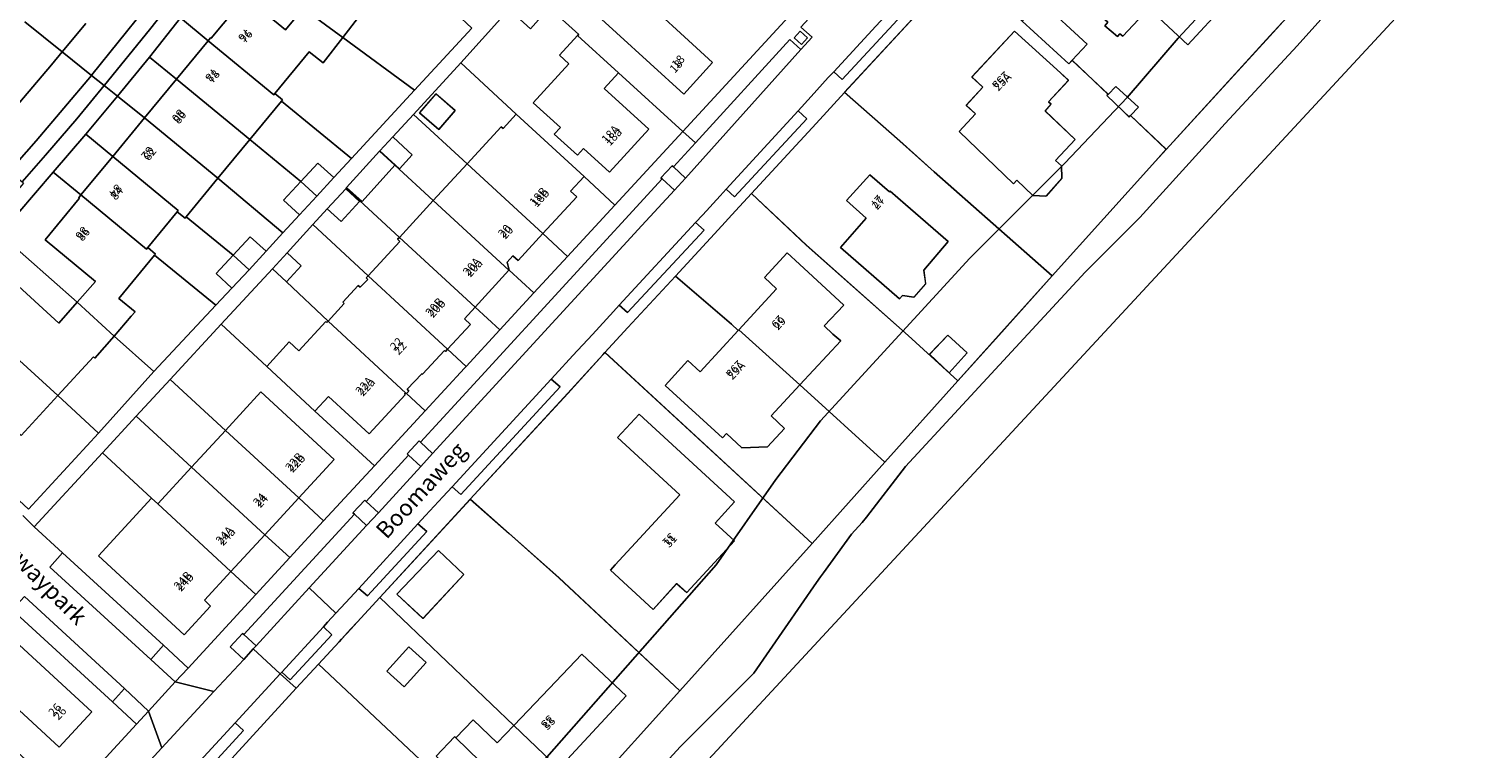
# Model space of a CAD drawing. Units: metres. Extents: x 72759 to 77980, y 449805 to 455659.
# Drawn here: x 75701 to 75876, y 450550 to 450637 of the extents above; entities that cross this region are included whole.
import ezdxf
from ezdxf.enums import TextEntityAlignment as Align

# ---------------------------------------------------------------- set-up
doc = ezdxf.new("R2010")
doc.units = ezdxf.units.M
doc.header["$MEASUREMENT"] = 0
for name, color, linetype, lineweight in [('Begroeid terreindeel_groenvoorziening_0', 7, 'Continuous', 0), ('Begroeid terreindeel_groenvoorziening_gras- en kruidachtigen_0', 7, 'Continuous', 0), ('Begroeid terreindeel_groenvoorziening_planten_0', 7, 'Continuous', 0), ('Gebouwinstallatie_luifel_1', 7, 'Continuous', 0), ('Nummeraanduiding', 7, 'Continuous', 0), ('Nummeraanduidingreeks', 7, 'Continuous', 0), ('Onbegroeid terreindeel_erf_0', 7, 'Continuous', 0), ('Onbegroeid terreindeel_onverhard_0', 7, 'Continuous', 0), ('Openbare ruimte label_Weg', 7, 'Continuous', 0), ('Pand_0', 7, 'Continuous', 0), ('Scheiding_0', 7, 'Continuous', 0), ('Waterdeel_0', 7, 'Continuous', 0), ('Wegdeel_open verharding_0', 7, 'Continuous', 0), ('Wegdeel_open verharding_betonstraatstenen_0', 7, 'Continuous', 0), ('Wegdeel_open verharding_gebakken klinkers_0', 7, 'Continuous', 0), ('Wegdeel_open verharding_tegels_0', 7, 'Continuous', 0), ('Wegdeel_open verharding_verkeersdrempel_0', 7, 'Continuous', 0)]:
    doc.layers.add(name, color=color, linetype=linetype, lineweight=lineweight)
doc.layers.add('Functioneel gebied_1', color=10, linetype='Continuous')

# ---------------------------------------------------------------- blocks, each defined once
blk = doc.blocks.new('BGT_lev_stadsdelen_Loosduinen_REALDWG_1_FMEBLOCK135')
at = {"layer": 'Onbegroeid terreindeel_erf_0'}
for points in [[(18.05, -4.71), (3.89, 7.78), (-0.25, 11.47), (-6.9, 17.31), (-10.29, 13.58), (-18.05, 5.16), (-11.47, -1.03), (0.74, -11.88), (6.73, -17.31), (11.61, -11.88)], [(-7.36, -1.3), (-4.29, 2.22), (-6.64, 4.33), (-3.87, 7.42), (-1.5, 5.39), (-1.42, 5.46), (0.43, 3.86), (5.55, -0.59), (2.62, -4.03), (2.85, -5.67), (1.43, -7.28), (0.07, -7.09), (-0.29, -7.48)], [(5.5, -11.84), (7.84, -13.96), (5.67, -16.35), (3.33, -14.13)]]:
    blk.add_lwpolyline(points, close=True, dxfattribs=at)
blk = doc.blocks.new('BGT_lev_stadsdelen_Loosduinen_REALDWG_1_FMEBLOCK632')
at = {"layer": 'Onbegroeid terreindeel_erf_0'}
for points in [[(-1.35, 9.66), (-4.93, 12.97), (-13.42, 4.62), (-13.58, 4.47), (-6.39, -2.17), (-2.58, -5.68), (5.06, -12.68), (5.38, -12.97), (13.58, -4.06), (10.69, -1.38)], [(-6.43, 3.06), (-2.5, 7.32), (8.24, -2.57), (4.31, -6.82)]]:
    blk.add_lwpolyline(points, close=True, dxfattribs=at)
blk = doc.blocks.new('BGT_lev_stadsdelen_Loosduinen_REALDWG_1_FMEBLOCK727')
at = {"layer": 'Onbegroeid terreindeel_erf_0'}
for points in [[(-4.34, 20.3), (-4.61, 20.01), (-8.81, 15.4), (-20.51, 2.68), (-15.86, -1.44), (-9.9, -6.73), (4.62, -20.3), (20.51, -2.61)], [(4.62, 3.22), (-2.83, 10.08), (-0.23, 12.91), (11.21, 2.38), (8.88, -0.19), (11.21, -2.3), (5.47, -8.5), (4.26, -7.44), (1.44, -10.54), (-3.69, -5.81), (-3.13, -5.2)]]:
    blk.add_lwpolyline(points, close=True, dxfattribs=at)
blk = doc.blocks.new('BGT_lev_stadsdelen_Loosduinen_REALDWG_1_FMEBLOCK1140')
at = {"layer": 'Functioneel gebied_1'}
for points in [[(677.65, -159.76, 0), (682.87, -154.03, 0), (684.2, -152.71, 0), (691.7, -145.21, 0), (699.25, -134.33, 0), (699.72, -133.65, 0), (700.09, -133.17, 0), (703.46, -128.52, 0), (704.73, -127.13, 0), (705.23, -126.49, 0), (709.91, -120.4, 0), (716.28, -113.5, 0), (731.48, -97.05, 0), (738.04, -90.5, 0), (748.3, -79.23, 0), (756.95, -69.9, 0), (783.27, -40.55, 0)], [(787.72, -19.24, 0), (749.44, -61.61, 0), (742.66, -68.96, 0), (736.51, -76.1, 0), (729.06, -83.99, 0), (717.66, -95.39, 0), (699.72, -114.92, 0), (694.36, -121.95, 0), (687.18, -132.2, 0), (665.41, -156.97, 0), (648.66, -173.24, 0), (641.47, -180.84, 0), (628.64, -195.75, 0), (624.64, -200.8, 0), (609.26, -217.92, 0), (594.06, -234.41, 0), (585.12, -244.8, 0), (568.82, -262.69, 0), (568.79, -262.72, 0), (558.47, -252.93, 0), (542.29, -270.84, 0), (535.14, -278.33, 0), (535.14, -285.33, 0)]]:
    blk.add_polyline3d(points, dxfattribs=at)
blk = doc.blocks.new('BGT_lev_stadsdelen_Loosduinen_REALDWG_1_FMEBLOCK2172')
at = {"layer": 'Onbegroeid terreindeel_erf_0'}
for points in [[(-8.68, 15.79), (-11.42, 12.82), (-12.16, 12.02), (-13.32, 10.77), (-13.58, 10.48), (-16.07, 7.78), (8.98, -15.79), (16.07, -7.89), (12.79, -4.74), (8.5, -9.33), (6.31, -11.59), (0.83, -6.31), (1.06, -6.07), (3.07, -4.07), (3.29, -3.84), (0.41, -1.07), (2.49, 1.11), (5.39, -1.66), (7.38, 0.43)], [(-5.78, 5.05), (-7.86, 6.93), (-5.23, 9.85), (-3.14, 7.98)]]:
    blk.add_lwpolyline(points, close=True, dxfattribs=at)
blk = doc.blocks.new('BGT_lev_stadsdelen_Loosduinen_REALDWG_1_FMEBLOCK2306')
at = {"layer": 'Onbegroeid terreindeel_erf_0'}
for points in [[(6.17, -0.11), (-0.48, 6.06), (-6.17, -0.15), (0.27, -6.06), (4.35, -1.63), (4.6, -1.82)], [(-5.43, 0.04), (-3.46, 2.32), (-1.16, 0.33), (-3.14, -1.95)]]:
    blk.add_lwpolyline(points, close=True, dxfattribs=at)
blk = doc.blocks.new('BGT_lev_stadsdelen_Loosduinen_REALDWG_1_FMEBLOCK2519')
at = {"layer": 'Onbegroeid terreindeel_erf_0'}
for points in [[(20.29, -3.64), (23.13, -0.47), (-1.93, 23.1), (-4.59, 20.22), (-23.13, -0.02), (-20.17, -2.65), (2.81, -23.1)], [(4.92, -0.56), (3.06, -2.58), (4.54, -3.99), (1.45, -7.25), (1.61, -7.41), (1.28, -7.74), (1.65, -9.44), (1.74, -9.53), (0.14, -11.24), (0.04, -11.14), (-1.66, -10.89), (-1.98, -11.24), (-9.42, -4.34), (-6.3, -1.02), (-7.38, 0.02), (-8.07, -0.71), (-11.46, 2.46), (-3.85, 10.56), (-0.47, 7.41), (-0.67, 7.2), (0.51, 6.13), (2.87, 8.72), (12.45, -0.14), (8.76, -4.12)], [(18.28, 2.38), (18.84, 3.01), (22.48, -0.24), (15.65, -7.84), (12.01, -4.59)]]:
    blk.add_lwpolyline(points, close=True, dxfattribs=at)
blk = doc.blocks.new('BGT_lev_stadsdelen_Loosduinen_REALDWG_1_FMEBLOCK2765')
at = {"layer": 'Onbegroeid terreindeel_erf_0'}
for points in [[(17.45, -5.59), (19.46, -3.4), (17.45, -1.54), (-4.58, 19.2), (-4.77, 19), (-16.15, 6.6), (-17.15, 5.5), (-19.46, 2.99), (-16.9, 0.47), (-12.27, -3.82), (-10.03, -1.46), (-4.47, -6.56), (-6.29, -8.51), (-1.98, -12.6), (-1.05, -11.67), (1.67, -14.15), (0.72, -15.15), (5, -19.2)], [(4.05, 7.39), (5.6, 9.09), (7.5, 7.36), (5.96, 5.67)], [(2.91, -2.29), (-0.2, -5.63), (-0.55, -5.34), (-0.85, -5.65), (-2.37, -4.36), (-2, -3.94), (-6.22, -0.27), (-5.88, 0.11), (-6.2, 0.41), (-4.47, 2.26), (-4.17, 1.96), (-2.92, 3.3), (-0.99, 5.39), (1.46, 8.05), (12.12, -1.78), (7.62, -6.67)]]:
    blk.add_lwpolyline(points, close=True, dxfattribs=at)
blk = doc.blocks.new('BGT_lev_stadsdelen_Loosduinen_REALDWG_1_FMEBLOCK2769')
at = {"layer": 'Onbegroeid terreindeel_erf_0'}
for points in [[(15.03, 0.54), (14.88, 0.38), (14.15, 1.07), (12.19, 2.95), (12.34, 3.1), (8.02, 7.18), (7.63, 6.76), (2.04, 11.88), (-2.59, 16.17), (-5.15, 18.69), (-8.55, 15), (-19.31, 3.34), (-12.65, -2.5), (-8.52, -6.2), (5.65, -18.69), (18.02, -4.91), (19.31, -3.5)], [(4.77, 1.1), (8.39, -2.31), (6.03, -4.85), (6.75, -5.5), (6.79, -6.97), (4.89, -9.13), (3.29, -9.03), (1.38, -7.22), (1, -7.64), (-5.55, -1.35), (-3.59, 0.76), (-4.69, 1.78), (-2.69, 3.95), (-4.01, 5.18), (1.1, 10.7), (6.62, 5.69), (7.58, 4.78), (5.19, 2.18), (5.51, 1.93)]]:
    blk.add_lwpolyline(points, close=True, dxfattribs=at)
blk = doc.blocks.new('BGT_lev_stadsdelen_Loosduinen_REALDWG_1_FMEBLOCK2822')
at = {"layer": 'Onbegroeid terreindeel_erf_0'}
for points in [[(11.58, -5.85), (3.48, -14.59), (6.77, -17.74), (17.99, -5.25), (3.47, 8.33), (-2.49, 13.61), (-7.14, 17.74), (-17.99, 5.95), (-1.93, -9.42), (2.32, -4.97), (6.24, -0.84)], [(-12.82, 3.42), (-15.97, 6.34), (-10.97, 11.6), (-7.92, 8.7)]]:
    blk.add_lwpolyline(points, close=True, dxfattribs=at)
blk = doc.blocks.new('BGT_lev_stadsdelen_Loosduinen_REALDWG_1_FMEBLOCK2850')
at = {"layer": 'Wegdeel_open verharding_0'}
for points in [[(3.46, 2.64), (6.99, 7.58), (12.84, 15.74), (19.84, 25.49), (26.96, 35.37), (28.05, 37.05), (20.96, 33.99), (20.33, 33.11), (19.88, 32.49), (21.51, 31.31), (21.19, 30.87), (15.35, 22.72), (15.55, 22.59), (14.28, 20.75), (14.04, 20.92), (13.31, 19.92), (8.59, 13.33), (8.77, 13.2), (7.48, 11.4), (7.3, 11.52), (-6.77, -8.15), (-10.58, -13.34), (-10.38, -13.49), (-11.72, -15.27), (-11.9, -15.14), (-17.09, -22.03), (-16.92, -22.16), (-17.4, -22.79), (-18.26, -23.92), (-18.44, -23.78), (-22.62, -29.09), (-28, -35.71), (-28.05, -35.76), (-26.44, -37.05), (-22.62, -32.35), (-18.89, -27.65), (-13.05, -20.13), (-6.98, -11.96), (-3.48, -7.07), (-0.02, -2.24)], [(21.58, 31.91), (20.6, 32.64), (21.32, 33.62), (22.31, 32.9)]]:
    blk.add_lwpolyline(points, close=True, dxfattribs=at)
blk = doc.blocks.new('BGT_lev_stadsdelen_Loosduinen_REALDWG_1_FMEBLOCK3055')
at = {"layer": 'Wegdeel_open verharding_gebakken klinkers_0'}
for points in [[(1.52, -0.5), (2.85, -1.72), (4.2, -0.25), (2.87, 0.97), (6.44, 4.83), (14.2, 13.21), (15.67, 11.85), (16.36, 12.59), (17.03, 13.32), (17.82, 20.02), (16.26, 18.33), (12.82, 14.59), (7.78, 9.13), (2.52, 3.43), (-2.76, -2.31), (-17.82, -18.64), (-16.31, -20.02), (-4.99, -7.6), (-3.66, -8.81), (-2.31, -7.34), (-3.64, -6.12)], [(14.74, 13.11), (15.44, 14.04), (16.44, 13.29), (15.74, 12.36)], [(2.03, -0.54), (2.8, 0.34), (3.56, -0.33), (2.8, -1.21)], [(-2.86, -7.41), (-3.56, -8.21), (-4.46, -7.42), (-3.75, -6.62)]]:
    blk.add_lwpolyline(points, close=True, dxfattribs=at)

msp = doc.modelspace()

# ---------------------------------------------------------------- linework, layer by layer
at = {"layer": 'Begroeid terreindeel_groenvoorziening_0'}
msp.add_lwpolyline([(75700.549, 450637.641), (75705.047, 450634.038), (75707.88, 450637.46)], dxfattribs=at)
for points in [[(75749.502, 450585.837), (75748.031, 450587.196), (75747.874, 450587.343), (75746.446, 450585.798), (75746.604, 450585.652), (75748.083, 450584.29)], [(75742.986, 450578.736), (75741.512, 450580.089), (75741.349, 450580.241), (75739.938, 450578.703), (75740.111, 450578.546), (75741.577, 450577.2)], [(75726.823, 450564.108), (75726.676, 450564.243), (75725.184, 450562.629), (75726.83, 450561.129), (75727.974, 450562.377), (75728.306, 450562.738)], [(75717.199, 450562.83), (75715.684, 450561.1), (75718.599, 450558.418), (75720.145, 450560.083)]]:
    msp.add_lwpolyline(points, close=True, dxfattribs=at)
at = {"layer": 'Begroeid terreindeel_groenvoorziening_gras- en kruidachtigen_0'}
for points in [[(75808.845, 450641.791), (75807.847, 450642.703), (75805.675, 450640.353), (75802.688, 450637.122), (75797.64, 450631.661), (75798.662, 450630.715)], [(75794.425, 450626.032), (75793.371, 450626.955), (75784.751, 450617.567), (75785.742, 450616.648)], [(75782.087, 450612.661), (75781.068, 450613.565), (75771.905, 450603.636), (75772.906, 450602.746)], [(75764.796, 450593.85), (75763.724, 450594.762), (75751.83, 450581.857), (75752.888, 450580.914)], [(75748.806, 450576.478), (75747.726, 450577.392), (75740.626, 450569.645), (75741.669, 450568.738)], [(75737.392, 450564.078), (75736.387, 450565.036), (75731.391, 450559.601), (75732.416, 450558.669)], [(75726.816, 450552.573), (75725.792, 450553.514), (75716.41, 450543.303), (75712.375, 450538.912), (75713.419, 450538.008)]]:
    msp.add_lwpolyline(points, close=True, dxfattribs=at)
msp.add_lwpolyline([(75692.968, 450619.82), (75703.758, 450632.481), (75705.047, 450634.038), (75700.549, 450637.641)], dxfattribs=at)
at = {"layer": 'Begroeid terreindeel_groenvoorziening_planten_0'}
msp.add_lwpolyline([(75712.503, 450557.65), (75711.058, 450556.027), (75713.946, 450553.349), (75715.408, 450554.925)], close=True, dxfattribs=at)
at = {"layer": 'Gebouwinstallatie_luifel_1'}
msp.add_lwpolyline([(75752.277, 450551.691), (75752.137, 450551.835), (75749.917, 450549.494), (75752.926, 450546.693), (75754.936, 450548.697), (75755.158, 450548.928)], close=True, dxfattribs=at)
at = {"layer": 'Onbegroeid terreindeel_erf_0'}
for points in [[(75727.025, 450640.648), (75731.84, 450636.689), (75733.943, 450639.239), (75725.077, 450645.65), (75719.234, 450638.126), (75722.554, 450635.391), (75722.836, 450635.74), (75722.913, 450635.68)], [(75754.208, 450636.897), (75752.32, 450638.64), (75743.969, 450644.609), (75740.066, 450639.187), (75740.874, 450638.569), (75738.723, 450635.793), (75747.335, 450629.461)], [(75779.534, 450624.504), (75771.812, 450631.535), (75770.095, 450629.649), (75775.453, 450624.771), (75770.74, 450619.595), (75767.612, 450622.443), (75766.879, 450621.637), (75764.106, 450624.162), (75764.84, 450624.968), (75761.574, 450627.941), (75765.845, 450632.632), (75764.742, 450633.636), (75766.901, 450636.007), (75767.033, 450636.154), (75763.505, 450639.334), (75761.242, 450636.823), (75758.726, 450639.09), (75760.989, 450641.601), (75760.917, 450641.689), (75752.89, 450632.734), (75759.544, 450626.565), (75767.675, 450619.071), (75771.376, 450615.658)], [(75722.554, 450635.391), (75719.234, 450638.126), (75715.504, 450633.422), (75718.739, 450630.762)], [(75747.335, 450629.461), (75738.723, 450635.793), (75736.349, 450632.725), (75734.687, 450634.066), (75730.56, 450629.044), (75731.486, 450628.292), (75731.351, 450628.129), (75739.781, 450621.265)], [(75718.739, 450630.762), (75715.504, 450633.422), (75711.68, 450628.725), (75714.919, 450626.131)], [(75714.919, 450626.131), (75711.68, 450628.725), (75707.868, 450624.167), (75711.097, 450621.505)], [(75731.351, 450628.129), (75727.547, 450623.514), (75733.677, 450618.477), (75735.736, 450620.702), (75737.649, 450618.955), (75739.781, 450621.265)], [(75753.646, 450620.614), (75747.198, 450626.528), (75744.721, 450623.837), (75746.554, 450622.137), (75747.032, 450621.693), (75745.51, 450620.025), (75743.184, 450622.18), (75743.122, 450622.114), (75744.976, 450620.437), (75749.581, 450616.2)], [(75711.097, 450621.505), (75707.868, 450624.167), (75703.969, 450619.606), (75707.289, 450616.873)], [(75733.677, 450618.477), (75727.547, 450623.514), (75723.73, 450618.883), (75731.527, 450612.323), (75733.534, 450614.501), (75731.621, 450616.248)], [(75744.976, 450620.437), (75741.037, 450616.085), (75739.183, 450617.763), (75739.11, 450617.683), (75745.516, 450611.787), (75749.581, 450616.2)], [(75707.088, 450616.454), (75707.017, 450616.522), (75707.289, 450616.873), (75703.969, 450619.606), (75697.562, 450612.173), (75706.849, 450603.991), (75709.036, 450606.5), (75702.996, 450611.472)], [(75723.73, 450618.883), (75719.924, 450614.266), (75725.561, 450609.646), (75727.614, 450611.864), (75729.51, 450610.136), (75731.527, 450612.323)], [(75771.376, 450615.658), (75767.675, 450619.071), (75766.068, 450617.328), (75766.802, 450616.651), (75762.74, 450612.244), (75765.711, 450609.507)], [(75739.11, 450617.683), (75739.07, 450617.609), (75740.722, 450616.081), (75738.512, 450613.693), (75736.861, 450615.221), (75735.135, 450613.321), (75741.748, 450607.186), (75745.56, 450611.307), (75745.298, 450611.55), (75745.516, 450611.787)], [(75789.319, 450606.96), (75792.057, 450609.94), (75793.528, 450608.585), (75798.871, 450603.663), (75796.49, 450601.184), (75797.557, 450600.169), (75798.481, 450599.379), (75793.582, 450594.075), (75803.779, 450584.781), (75812.563, 450594.563), (75806.569, 450600), (75794.358, 450610.846), (75787.78, 450617.041), (75785.87, 450614.965), (75783.792, 450612.707), (75778.653, 450607.122), (75785.362, 450601.378), (75786.195, 450600.614), (75786.262, 450600.687), (75790.792, 450605.607)], [(75725.561, 450609.646), (75719.924, 450614.266), (75719.785, 450614.098), (75718.858, 450614.862), (75715.307, 450610.55), (75716.221, 450609.783), (75716.108, 450609.645), (75723.474, 450603.663), (75725.418, 450605.676), (75723.508, 450607.429)], [(75741.748, 450607.186), (75735.135, 450613.321), (75732.034, 450609.914), (75733.71, 450608.369), (75731.946, 450606.455), (75736.958, 450601.724), (75738.892, 450603.859), (75738.722, 450604.019), (75740.577, 450606.023), (75740.813, 450605.79), (75741.733, 450606.722), (75741.506, 450606.925)], [(75698.84, 450606.824), (75704.653, 450601.473), (75706.849, 450603.991), (75697.562, 450612.173), (75690.913, 450605.162), (75694.338, 450602.051)], [(75765.711, 450609.507), (75762.74, 450612.244), (75759.75, 450609.001), (75759.145, 450609.566), (75758.459, 450608.811), (75758.677, 450607.851), (75761.652, 450605.107)], [(75723.474, 450603.663), (75716.108, 450609.645), (75711.837, 450604.44), (75713.785, 450602.845), (75713.33, 450602.305), (75711.26, 450599.931), (75716.042, 450595.664)], [(75731.946, 450606.455), (75730.269, 450608), (75724.126, 450601.354), (75729.596, 450596.299), (75732.292, 450599.229), (75733.429, 450598.173), (75736.685, 450601.696), (75736.819, 450601.57), (75736.958, 450601.724)], [(75761.652, 450605.107), (75758.677, 450607.851), (75758.66, 450607.832), (75754.607, 450603.421), (75757.58, 450600.687)], [(75803.779, 450584.781), (75793.582, 450594.075), (75790.137, 450590.345), (75791.752, 450588.852), (75789.716, 450586.648), (75786.606, 450586.526), (75784.764, 450588.228), (75784.291, 450587.712), (75777.418, 450594.008), (75780.152, 450596.986), (75781.625, 450595.633), (75786.195, 450600.614), (75785.362, 450601.378), (75778.653, 450607.122), (75772.942, 450600.945), (75770.192, 450597.963), (75795.044, 450575.054)], [(75757.58, 450600.687), (75754.607, 450603.421), (75753.324, 450602.023), (75754.046, 450601.338), (75751.277, 450598.348), (75753.517, 450596.282)], [(75742.514, 450584.353), (75735.38, 450590.937), (75729.596, 450596.299), (75724.126, 450601.354), (75718.004, 450594.728), (75724.623, 450588.613), (75728.871, 450593.225), (75737.694, 450585.112), (75733.436, 450580.503), (75736.422, 450577.749)], [(75716.042, 450595.664), (75711.26, 450599.931), (75708.937, 450597.267), (75708.783, 450597.427), (75704.529, 450592.804), (75709.387, 450588.291)], [(75753.315, 450596.064), (75753.517, 450596.282), (75751.277, 450598.348), (75751.043, 450598.096), (75750.931, 450598.211), (75748.283, 450595.346), (75748.204, 450595.412), (75746.427, 450593.547), (75746.652, 450593.333), (75746.351, 450593.033), (75748.604, 450590.954)], [(75718.004, 450594.728), (75713.933, 450590.318), (75720.56, 450584.199), (75724.623, 450588.613)], [(75709.387, 450588.291), (75704.529, 450592.804), (75700.109, 450588), (75698.346, 450589.618), (75694.359, 450585.282), (75701.01, 450579.16)], [(75748.604, 450590.954), (75746.351, 450593.033), (75746.273, 450593.102), (75746.141, 450592.949), (75746.218, 450592.877), (75741.899, 450588.189), (75737.005, 450592.697), (75735.38, 450590.937), (75742.514, 450584.353)], [(75713.933, 450590.318), (75709.858, 450585.903), (75715.744, 450580.468), (75716.506, 450579.796), (75720.56, 450584.199)], [(75728.294, 450568.923), (75725.293, 450571.689), (75722.115, 450568.249), (75722.859, 450567.527), (75719.691, 450564.079), (75709.377, 450573.555), (75715.744, 450580.468), (75709.858, 450585.903), (75701.687, 450577.053), (75705.084, 450573.903), (75717.199, 450562.83), (75720.145, 450560.083)], [(75736.422, 450577.749), (75733.436, 450580.503), (75729.364, 450576.096), (75732.36, 450573.339)], [(75732.36, 450573.339), (75729.364, 450576.096), (75725.293, 450571.689), (75728.294, 450568.923)]]:
    msp.add_lwpolyline(points, close=True, dxfattribs=at)
for points in [[(75773.046, 450642.001), (75783.101, 450632.771), (75779.637, 450628.977), (75767.526, 450640.035)], [(75763.505, 450639.334), (75767.033, 450636.154), (75766.901, 450636.007), (75771.812, 450631.535), (75779.534, 450624.504), (75794.591, 450640.837)]]:
    msp.add_lwpolyline(points, dxfattribs=at)
at = {"layer": 'Onbegroeid terreindeel_onverhard_0'}
for points in [[(75794.496, 450635.741), (75793.601, 450636.525), (75792.899, 450635.725), (75793.794, 450634.94)], [(75778.398, 450620.254), (75778.253, 450620.385), (75776.909, 450618.925), (75777.042, 450618.803), (75778.523, 450617.442), (75779.872, 450618.904)]]:
    msp.add_lwpolyline(points, close=True, dxfattribs=at)
at = {"layer": 'Pand_0'}
for points in [[(75743.969, 450644.609), (75734.701, 450651.276), (75734.443, 450650.908), (75734.526, 450650.845), (75730.768, 450645.604), (75735.865, 450641.936), (75733.943, 450639.239), (75738.723, 450635.793), (75740.874, 450638.569), (75740.066, 450639.187)], [(75773.046, 450642.001), (75775.092, 450644.23), (75767.835, 450650.829), (75765.61, 450648.392), (75765.807, 450648.212), (75770.816, 450643.639), (75767.526, 450640.035), (75779.637, 450628.977), (75783.101, 450632.771)], [(75831.556, 450646.941), (75829.625, 450644.852), (75828.379, 450643.513), (75828.077, 450643.812), (75826.348, 450641.959), (75826.67, 450641.659), (75826.324, 450641.284), (75830.55, 450637.609), (75830.181, 450637.193), (75831.694, 450635.897), (75831.999, 450636.212), (75832.352, 450635.92), (75835.462, 450639.259), (75840.164, 450634.876), (75844.668, 450639.77), (75834.006, 450649.599)], [(75738.723, 450635.793), (75733.943, 450639.239), (75731.84, 450636.689), (75727.025, 450640.648), (75722.913, 450635.68), (75722.836, 450635.74), (75722.554, 450635.391), (75730.442, 450628.9), (75730.56, 450629.044), (75734.687, 450634.066), (75736.349, 450632.725)], [(75820.279, 450637.733), (75825.864, 450632.613), (75826.258, 450633.035), (75828.083, 450634.988), (75822.517, 450640.09)], [(75770.095, 450629.649), (75771.812, 450631.535), (75766.901, 450636.007), (75764.742, 450633.636), (75765.845, 450632.632), (75761.574, 450627.941), (75764.84, 450624.968), (75764.106, 450624.162), (75766.879, 450621.637), (75767.612, 450622.443), (75770.74, 450619.595), (75775.453, 450624.771)], [(75823.008, 450626.952), (75823.744, 450627.784), (75823.429, 450628.038), (75825.817, 450630.63), (75824.86, 450631.539), (75819.339, 450636.551), (75814.223, 450631.032), (75815.543, 450629.808), (75813.545, 450627.63), (75814.65, 450626.616), (75812.687, 450624.506), (75819.234, 450618.216), (75819.614, 450618.632), (75821.53, 450616.828), (75823.123, 450616.72), (75825.028, 450618.888), (75824.983, 450620.355), (75824.264, 450621.003), (75826.625, 450623.548)], [(75722.554, 450635.391), (75718.739, 450630.762), (75727.547, 450623.514), (75731.351, 450628.129), (75731.486, 450628.292), (75730.56, 450629.044), (75730.442, 450628.9)], [(75718.739, 450630.762), (75714.919, 450626.131), (75723.73, 450618.883), (75727.547, 450623.514)], [(75749.906, 450628.998), (75747.936, 450626.719), (75750.235, 450624.723), (75752.208, 450627.002)], [(75831.494, 450629.877), (75830.572, 450628.951), (75830.428, 450628.807), (75832.389, 450626.924), (75833.112, 450626.23), (75833.27, 450626.397), (75834.222, 450627.402)], [(75714.919, 450626.131), (75711.097, 450621.505), (75718.978, 450615.008), (75718.858, 450614.862), (75719.785, 450614.098), (75719.924, 450614.266), (75723.73, 450618.883)], [(75759.544, 450626.565), (75757.967, 450624.85), (75757.724, 450625.042), (75753.646, 450620.614), (75762.74, 450612.244), (75766.802, 450616.651), (75766.068, 450617.328), (75767.675, 450619.071)], [(75746.554, 450622.137), (75744.721, 450623.837), (75743.184, 450622.18), (75745.51, 450620.025), (75747.032, 450621.693)], [(75744.976, 450620.437), (75743.122, 450622.114), (75739.183, 450617.763), (75741.037, 450616.085)], [(75711.097, 450621.505), (75707.289, 450616.873), (75715.171, 450610.385), (75715.307, 450610.55), (75718.858, 450614.862), (75718.978, 450615.008)], [(75737.649, 450618.955), (75735.736, 450620.702), (75733.677, 450618.477), (75735.591, 450616.729)], [(75753.646, 450620.614), (75749.581, 450616.2), (75758.66, 450607.832), (75758.677, 450607.851), (75758.459, 450608.811), (75759.145, 450609.566), (75759.75, 450609.001), (75762.74, 450612.244)], [(75735.591, 450616.729), (75733.677, 450618.477), (75731.621, 450616.248), (75733.534, 450614.501)], [(75811.384, 450611.286), (75806.261, 450615.734), (75804.408, 450617.332), (75804.33, 450617.269), (75801.964, 450619.297), (75799.187, 450616.204), (75801.538, 450614.093), (75798.467, 450610.578), (75805.543, 450604.395), (75805.899, 450604.788), (75807.264, 450604.593), (75808.686, 450606.206), (75808.452, 450607.851)], [(75716.108, 450609.645), (75716.221, 450609.783), (75715.307, 450610.55), (75715.171, 450610.385), (75707.289, 450616.873), (75707.017, 450616.522), (75707.088, 450616.454), (75702.996, 450611.472), (75709.036, 450606.5), (75706.849, 450603.991), (75711.26, 450599.931), (75713.33, 450602.305), (75713.785, 450602.845), (75711.837, 450604.44)], [(75740.722, 450616.081), (75739.07, 450617.609), (75736.861, 450615.221), (75738.512, 450613.693)], [(75749.581, 450616.2), (75745.516, 450611.787), (75754.607, 450603.421), (75758.66, 450607.832)], [(75729.51, 450610.136), (75727.614, 450611.864), (75725.561, 450609.646), (75727.464, 450607.906)], [(75745.516, 450611.787), (75745.298, 450611.55), (75745.56, 450611.307), (75741.748, 450607.186), (75751.277, 450598.348), (75754.046, 450601.338), (75753.324, 450602.023), (75754.607, 450603.421)], [(75727.464, 450607.906), (75725.561, 450609.646), (75723.508, 450607.429), (75725.418, 450605.676)], [(75733.71, 450608.369), (75732.034, 450609.914), (75730.269, 450608), (75731.946, 450606.455)], [(75786.262, 450600.687), (75793.582, 450594.075), (75798.481, 450599.379), (75797.557, 450600.169), (75796.49, 450601.184), (75798.871, 450603.663), (75793.528, 450608.585), (75792.057, 450609.94), (75789.319, 450606.96), (75790.792, 450605.607)], [(75706.849, 450603.991), (75704.653, 450601.473), (75698.84, 450606.824), (75694.338, 450602.051), (75704.529, 450592.804), (75708.783, 450597.427), (75708.937, 450597.267), (75711.26, 450599.931)], [(75741.748, 450607.186), (75741.506, 450606.925), (75741.733, 450606.722), (75740.813, 450605.79), (75740.577, 450606.023), (75738.722, 450604.019), (75738.892, 450603.859), (75736.958, 450601.724), (75746.273, 450593.102), (75746.351, 450593.033), (75746.652, 450593.333), (75746.427, 450593.547), (75748.204, 450595.412), (75748.283, 450595.346), (75750.931, 450598.211), (75751.043, 450598.096), (75751.277, 450598.348)], [(75694.338, 450602.051), (75690.032, 450597.264), (75692.706, 450594.802), (75695.844, 450591.914), (75691.86, 450587.562), (75694.359, 450585.282), (75698.346, 450589.618), (75700.109, 450588), (75704.529, 450592.804)], [(75736.958, 450601.724), (75736.819, 450601.57), (75736.685, 450601.696), (75733.429, 450598.173), (75732.292, 450599.229), (75729.596, 450596.299), (75735.38, 450590.937), (75737.005, 450592.697), (75741.899, 450588.189), (75746.218, 450592.877), (75746.141, 450592.949), (75746.273, 450593.102)], [(75786.262, 450600.687), (75786.195, 450600.614), (75781.625, 450595.633), (75780.152, 450596.986), (75777.418, 450594.008), (75784.291, 450587.712), (75784.764, 450588.228), (75786.606, 450586.526), (75789.716, 450586.648), (75791.752, 450588.852), (75790.137, 450590.345), (75793.582, 450594.075)], [(75811.332, 450600.034), (75809.158, 450597.742), (75811.506, 450595.531), (75813.671, 450597.912)], [(75728.871, 450593.225), (75724.623, 450588.613), (75733.436, 450580.503), (75737.694, 450585.112)], [(75785.746, 450575.361), (75783.414, 450577.472), (75785.743, 450580.044), (75774.302, 450590.575), (75771.701, 450587.748), (75779.158, 450580.888), (75771.401, 450572.459), (75770.847, 450571.855), (75775.976, 450567.126), (75778.793, 450570.22), (75780.01, 450569.162)], [(75724.623, 450588.613), (75720.56, 450584.199), (75729.364, 450576.096), (75733.436, 450580.503)], [(75720.56, 450584.199), (75716.506, 450579.796), (75725.293, 450571.689), (75729.364, 450576.096)], [(75716.506, 450579.796), (75715.744, 450580.468), (75709.377, 450573.555), (75719.691, 450564.079), (75722.859, 450567.527), (75722.115, 450568.249), (75725.293, 450571.689)], [(75748.345, 450566.028), (75753.252, 450571.314), (75750.197, 450574.213), (75745.2, 450568.947)], [(75697.866, 450564.73), (75693.943, 450560.465), (75704.675, 450550.587), (75708.605, 450554.841)], [(75748.72, 450560.742), (75746.639, 450562.615), (75744.007, 450559.694), (75746.087, 450557.82)], [(75772.749, 450556.756), (75767.406, 450561.771), (75763.488, 450557.635), (75759.241, 450553.193), (75764.652, 450548.021)], [(75759.241, 450553.193), (75757.251, 450551.11), (75754.356, 450553.871), (75752.277, 450551.691), (75755.158, 450548.928), (75754.936, 450548.697), (75752.926, 450546.693), (75752.69, 450546.458), (75758.173, 450541.172), (75760.364, 450543.431), (75764.652, 450548.021)]]:
    msp.add_lwpolyline(points, close=True, dxfattribs=at)
at = {"layer": 'Scheiding_0'}
for p, q in [((75798.928, 450629.189), (75809.685, 450640.849)), ((75787.78, 450617.041), (75795.54, 450625.461)), ((75785.87, 450614.965), (75787.78, 450617.041)), ((75778.653, 450607.122), (75783.792, 450612.707)), ((75772.942, 450600.945), (75778.653, 450607.122)), ((75765.722, 450593.059), (75769.928, 450597.677)), ((75769.928, 450597.677), (75770.192, 450597.963)), ((75754.027, 450580.346), (75765.722, 450593.059))]:
    msp.add_line(p, q, dxfattribs=at)
at = {"layer": 'Waterdeel_0'}
for points in [[(75878.704, 450668.115, 0), (75862.881, 450650.022, 0), (75852.007, 450638.147, 0), (75850, 450635.955, 0), (75837.544, 450622.351, 0), (75836.259, 450620.948, 0), (75823.883, 450607.167, 0), (75817.446, 450600, 0), (75812.563, 450594.563, 0), (75803.779, 450584.781, 0), (75795.044, 450575.054, 0), (75779.157, 450557.364, 0), (75767.939, 450544.873, 0)], [(75761.376, 450526.171, 0), (75883.821, 450658.354, 0)]]:
    msp.add_polyline3d(points, dxfattribs=at)
at = {"layer": 'Wegdeel_open verharding_0'}
for points in [[(75719.681, 450641.996), (75718.122, 450643.216), (75714.924, 450639.152), (75708.613, 450631.28), (75708.563, 450631.222), (75710.075, 450630.011), (75710.12, 450630.066), (75715.501, 450636.687)], [(75708.563, 450631.222), (75705.047, 450634.038), (75703.758, 450632.481), (75692.968, 450619.82), (75690.524, 450617.125), (75687.56, 450613.911), (75680.166, 450606.145), (75679.302, 450605.267), (75682.579, 450602.192), (75682.665, 450602.28), (75690.489, 450610.432), (75691.852, 450611.913), (75697.356, 450618.161), (75698.723, 450619.714), (75701.924, 450623.354)], [(75710.075, 450630.011), (75708.563, 450631.222), (75701.924, 450623.354), (75698.723, 450619.714), (75700.238, 450618.44), (75703.037, 450621.653), (75706.782, 450626.011)], [(75703.969, 450619.606), (75707.868, 450624.167), (75711.68, 450628.725), (75710.075, 450630.011), (75706.782, 450626.011), (75703.037, 450621.653), (75700.238, 450618.44), (75700.398, 450618.305), (75699.063, 450616.722), (75698.877, 450616.879), (75693.316, 450610.597), (75693.439, 450610.487), (75692.06, 450608.979), (75691.924, 450609.104), (75684.982, 450601.82), (75684.136, 450600.932), (75684.312, 450600.77), (75682.87, 450599.23), (75681.211, 450600.784), (75679.425, 450598.931), (75680.955, 450594.661), (75682.421, 450596.208), (75690.913, 450605.162), (75697.562, 450612.173)], [(75740.111, 450578.546), (75739.938, 450578.703), (75741.349, 450580.241), (75741.512, 450580.089), (75746.604, 450585.652), (75746.446, 450585.798), (75747.874, 450587.343), (75748.031, 450587.196), (75754.883, 450594.661), (75777.042, 450618.803), (75776.909, 450618.925), (75778.253, 450620.385), (75778.398, 450620.254), (75781.047, 450623.127), (75779.534, 450624.504), (75771.376, 450615.658), (75765.711, 450609.507), (75761.652, 450605.107), (75757.58, 450600.687), (75753.517, 450596.282), (75753.315, 450596.064), (75748.604, 450590.954), (75742.514, 450584.353), (75736.422, 450577.749), (75732.36, 450573.339), (75728.294, 450568.923), (75720.145, 450560.083), (75718.599, 450558.418), (75723.259, 450557.27), (75726.83, 450561.129), (75725.184, 450562.629), (75726.676, 450564.243), (75726.823, 450564.108)], [(75700.511, 450568.69), (75699.014, 450567.072), (75711.058, 450556.027), (75712.503, 450557.65)]]:
    msp.add_lwpolyline(points, close=True, dxfattribs=at)
for points in [[(75707.88, 450637.46), (75705.047, 450634.038), (75708.563, 450631.222), (75708.613, 450631.28), (75714.924, 450639.152)], [(75714.298, 450547.587), (75716.988, 450550.494), (75715.408, 450554.925), (75713.946, 450553.349), (75705.751, 450544.434)]]:
    msp.add_lwpolyline(points, dxfattribs=at)
at = {"layer": 'Wegdeel_open verharding_betonstraatstenen_0'}
msp.add_lwpolyline([(75736.387, 450565.036), (75736.894, 450565.587), (75737.903, 450566.681), (75734.702, 450569.709), (75728.306, 450562.738), (75727.974, 450562.377), (75731.21, 450559.405), (75731.391, 450559.601)], close=True, dxfattribs=at)
at = {"layer": 'Wegdeel_open verharding_gebakken klinkers_0'}
for points in [[(75808.845, 450641.791), (75798.662, 450630.715), (75797.64, 450631.661), (75796.987, 450630.954), (75794.954, 450628.679), (75793.371, 450626.955), (75794.425, 450626.032), (75785.742, 450616.648), (75784.751, 450617.567), (75784.011, 450616.761), (75781.92, 450614.488), (75781.068, 450613.565), (75782.087, 450612.661), (75772.906, 450602.746), (75771.905, 450603.636), (75771.223, 450602.898), (75768.7, 450600.135), (75766.321, 450597.603), (75764.195, 450595.273), (75763.724, 450594.762), (75764.796, 450593.85), (75752.888, 450580.914), (75751.83, 450581.857), (75750.713, 450580.645), (75748.639, 450578.388), (75747.726, 450577.392), (75748.806, 450576.478), (75741.669, 450568.738), (75740.626, 450569.645), (75739.03, 450567.904), (75737.903, 450566.681), (75736.894, 450565.587), (75736.387, 450565.036), (75737.392, 450564.078), (75732.416, 450558.669), (75731.391, 450559.601), (75731.21, 450559.405), (75733.127, 450557.662), (75735.789, 450560.546), (75738.28, 450563.245), (75738.549, 450563.535), (75739.707, 450564.787), (75740.449, 450565.589), (75743.18, 450568.557), (75754.027, 450580.346), (75765.722, 450593.059), (75769.928, 450597.677), (75770.192, 450597.963), (75772.942, 450600.945), (75778.653, 450607.122), (75783.792, 450612.707), (75785.87, 450614.965), (75787.78, 450617.041), (75795.54, 450625.461), (75798.928, 450629.189), (75809.685, 450640.849)], [(75793.717, 450637.026), (75795.046, 450635.812), (75793.697, 450634.335), (75779.872, 450618.904), (75778.523, 450617.442), (75774.617, 450613.207), (75749.502, 450585.837), (75748.083, 450584.29), (75742.986, 450578.736), (75741.577, 450577.2), (75734.702, 450569.709), (75737.903, 450566.681), (75739.03, 450567.904), (75740.626, 450569.645), (75747.726, 450577.392), (75748.639, 450578.388), (75750.713, 450580.645), (75751.83, 450581.857), (75763.724, 450594.762), (75764.195, 450595.273), (75766.321, 450597.603), (75768.7, 450600.135), (75771.223, 450602.898), (75771.905, 450603.636), (75781.068, 450613.565), (75781.92, 450614.488), (75784.011, 450616.761), (75784.751, 450617.567), (75793.371, 450626.955), (75794.954, 450628.679), (75796.987, 450630.954), (75797.64, 450631.661), (75802.688, 450637.122)], [(75700.511, 450568.69), (75712.503, 450557.65), (75715.408, 450554.925), (75718.599, 450558.418), (75715.684, 450561.1), (75703.538, 450572.214), (75705.084, 450573.903), (75701.687, 450577.053), (75700.298, 450578.414)], [(75714.585, 450537.431), (75733.127, 450557.662), (75731.21, 450559.405), (75725.792, 450553.514), (75726.816, 450552.573), (75713.419, 450538.008)]]:
    msp.add_lwpolyline(points, dxfattribs=at)
for points in [[(75793.697, 450634.335), (75792.368, 450635.549), (75781.047, 450623.127), (75778.398, 450620.254), (75779.872, 450618.904)], [(75778.523, 450617.442), (75777.042, 450618.803), (75754.883, 450594.661), (75748.031, 450587.196), (75749.502, 450585.837), (75774.617, 450613.207)], [(75748.083, 450584.29), (75746.604, 450585.652), (75741.512, 450580.089), (75742.986, 450578.736)], [(75741.577, 450577.2), (75740.111, 450578.546), (75726.823, 450564.108), (75728.306, 450562.738), (75734.702, 450569.709)], [(75705.084, 450573.903), (75703.538, 450572.214), (75715.684, 450561.1), (75717.199, 450562.83)]]:
    msp.add_lwpolyline(points, close=True, dxfattribs=at)
at = {"layer": 'Wegdeel_open verharding_tegels_0'}
for points in [[(75700.298, 450578.414), (75701.687, 450577.053), (75709.858, 450585.903), (75713.933, 450590.318), (75718.004, 450594.728), (75724.126, 450601.354), (75730.269, 450608), (75732.034, 450609.914), (75735.135, 450613.321), (75736.861, 450615.221), (75739.07, 450617.609), (75739.11, 450617.683), (75739.183, 450617.763), (75743.122, 450622.114), (75743.184, 450622.18), (75744.721, 450623.837), (75747.198, 450626.528), (75752.89, 450632.734), (75760.917, 450641.689)], [(75754.208, 450636.897), (75747.335, 450629.461), (75739.781, 450621.265), (75737.649, 450618.955), (75735.591, 450616.729), (75733.534, 450614.501), (75731.527, 450612.323), (75729.51, 450610.136), (75727.464, 450607.906), (75725.418, 450605.676), (75723.474, 450603.663), (75716.042, 450595.664), (75709.387, 450588.291), (75701.01, 450579.16)]]:
    msp.add_lwpolyline(points, dxfattribs=at)
at = {"layer": 'Wegdeel_open verharding_verkeersdrempel_0'}
for points in [[(75725.792, 450553.514), (75731.21, 450559.405), (75727.974, 450562.377), (75726.83, 450561.129), (75723.259, 450557.27), (75716.988, 450550.494), (75714.298, 450547.587), (75713.082, 450546.274), (75716.41, 450543.303)], [(75723.259, 450557.27), (75718.599, 450558.418), (75715.408, 450554.925), (75716.988, 450550.494)]]:
    msp.add_lwpolyline(points, close=True, dxfattribs=at)

# ---------------------------------------------------------------- block references
at = {"layer": 'Functioneel gebied_1'}
msp.add_blockref('BGT_lev_stadsdelen_Loosduinen_REALDWG_1_FMEBLOCK1140', (75096.339, 450704.673), dxfattribs=at)
at = {"layer": 'Onbegroeid terreindeel_erf_0'}
for name, p in [('BGT_lev_stadsdelen_Loosduinen_REALDWG_1_FMEBLOCK2765', (75832.549, 450641.55)), ('BGT_lev_stadsdelen_Loosduinen_REALDWG_1_FMEBLOCK2769', (75818.236, 450625.854)), ('BGT_lev_stadsdelen_Loosduinen_REALDWG_1_FMEBLOCK2306', (75753.371, 450626.674)), ('BGT_lev_stadsdelen_Loosduinen_REALDWG_1_FMEBLOCK135', (75805.832, 450611.876)), ('BGT_lev_stadsdelen_Loosduinen_REALDWG_1_FMEBLOCK727', (75774.535, 450577.664)), ('BGT_lev_stadsdelen_Loosduinen_REALDWG_1_FMEBLOCK2822', (75761.168, 450562.61)), ('BGT_lev_stadsdelen_Loosduinen_REALDWG_1_FMEBLOCK632', (75700.368, 450557.407)), ('BGT_lev_stadsdelen_Loosduinen_REALDWG_1_FMEBLOCK2172', (75751.864, 450552.765)), ('BGT_lev_stadsdelen_Loosduinen_REALDWG_1_FMEBLOCK2519', (75737.715, 450537.447))]:
    msp.add_blockref(name, p, dxfattribs=at)
at = {"layer": 'Wegdeel_open verharding_0'}
msp.add_blockref('BGT_lev_stadsdelen_Loosduinen_REALDWG_1_FMEBLOCK2850', (75738.124, 450665.776), dxfattribs=at)
at = {"layer": 'Wegdeel_open verharding_gebakken klinkers_0'}
msp.add_blockref('BGT_lev_stadsdelen_Loosduinen_REALDWG_1_FMEBLOCK3055', (75797.356, 450643.148), dxfattribs=at)

# ---------------------------------------------------------------- texts
at = {"layer": 'Nummeraanduiding'}
for s, rotation, p in [('76', 230.56, (75726.837, 450636.139)), ('18', 47.39, (75778.812, 450632.23)), ('78', 230.52, (75722.891, 450631.338)), ('25a', 225.88, (75817.607, 450630.721)), ('80', 230.56, (75718.873, 450626.452)), ('18a', 47.35, (75771.293, 450623.763)), ('82', 230.56, (75715.186, 450621.969)), ('84', 230.56, (75711.353, 450617.454)), ('18b', 47.39, (75762.55, 450616.428)), ('27', 228.85, (75802.729, 450616.153)), ('86', 230.56, (75707.303, 450612.378)), ('20', 47.35, (75758.487, 450612.308)), ('20a', 47.35, (75754.551, 450608.03)), ('20b', 47.39, (75750.081, 450603.175)), ('29', 227.75, (75790.837, 450601.723)), ('22', 47.35, (75745.678, 450598.392)), ('29a', 227.14, (75785.651, 450596.057)), ('22a', 47.39, (75741.654, 450593.725)), ('22b', 47.35, (75733.253, 450584.593)), ('24', 47.35, (75729.077, 450580.057)), ('24a', 47.39, (75724.874, 450575.784)), ('31', 227.26, (75777.775, 450575.598)), ('24b', 47.39, (75719.857, 450570.333)), ('26', 47.39, (75704.846, 450554.568)), ('33', 226.7, (75763.181, 450553.71))]:
    msp.add_text(s, height=1, rotation=rotation, dxfattribs=at).set_placement(p, align=Align.MIDDLE)
at = {"layer": 'Nummeraanduidingreeks'}
for s, rotation, p in [('76', 50.288, (75727.217, 450635.813)), ('18', 47.601, (75779.065, 450632.8)), ('78', 50.288, (75723.271, 450631.014)), ('25A', 45.705, (75817.962, 450630.369)), ('80', 50.288, (75719.253, 450626.126)), ('18A', 47.509, (75770.921, 450624.098)), ('82', 50.288, (75715.652, 450621.746)), ('84', 50.288, (75711.682, 450616.991)), ('18B', 47.509, (75762.282, 450616.592)), ('27', 49.142, (75803.112, 450615.832)), ('20', 47.509, (75758.218, 450612.472)), ('86', 50.288, (75707.683, 450612.053)), ('20A', 47.509, (75754.281, 450608.194)), ('20B', 47.509, (75749.813, 450603.338)), ('29', 47.996, (75791.213, 450601.393)), ('22', 47.509, (75745.261, 450598.896)), ('29A', 47.423, (75786.024, 450595.724)), ('22A', 47.509, (75741.386, 450593.888)), ('22B', 47.509, (75732.984, 450584.756)), ('24', 47.509, (75728.809, 450580.219)), ('24A', 47.509, (75724.606, 450575.947)), ('31', 47.423, (75778.146, 450575.263)), ('24B', 47.509, (75719.589, 450570.496)), ('26', 47.509, (75704.246, 450554.987)), ('33', 46.902, (75763.548, 450553.37))]:
    msp.add_text(s, height=1, rotation=rotation, dxfattribs=at).set_placement(p, align=Align.MIDDLE)
at = {"layer": 'Openbare ruimte label_Weg'}
for s, rotation, p in [('Ernest Hemingwaypark', 315, (75696.825, 450576.122)), ('Boomaweg', 47.47196, (75748.294, 450581.26))]:
    msp.add_text(s, height=2, rotation=rotation, dxfattribs=at).set_placement(p, align=Align.MIDDLE)

doc.saveas('drawing.dxf')
